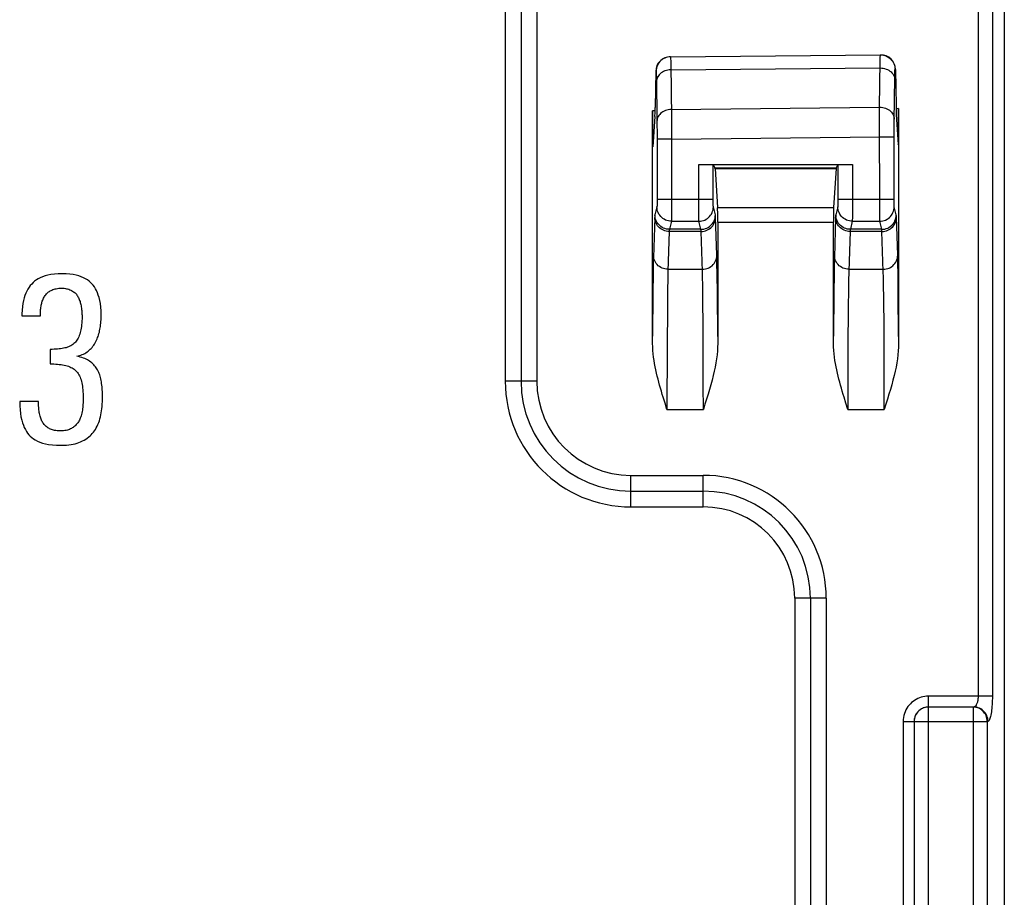
# Model space of a CAD drawing. Units: millimetres. Extents: x -61 to 61, y -44 to 44.
# Drawn here: x -48 to -35, y 7 to 19 of the extents above; entities that cross this region are included whole.
import ezdxf

# ---------------------------------------------------------------- set-up
doc = ezdxf.new("R2010")
doc.units = ezdxf.units.MM
doc.header["$LTSCALE"] = 16.335
doc.layers.get('0').update_dxf_attribs({"linetype": 'CONTINUOUS'})
doc.layers.add('DRAFT', color=7, linetype='CONTINUOUS')
doc.layers.add('RACCORDO', color=7, linetype='CONTINUOUS')

msp = doc.modelspace()

# ---------------------------------------------------------------- linework, layer by layer
at = {"color": 7, "linetype": 'CONTINUOUS'}
for p, q in [((-48.115, 15.435), (-48.115, 15.406)), ((-48.115, 15.406), (-47.861, 15.406)), ((-47.724, 14.942), (-47.724, 14.741)), ((-47.886, 14.219), (-48.147, 14.219))]:
    msp.add_line(p, q, dxfattribs=at)
for points in [[(-47.561, 15.988), (-47.617, 15.986), (-47.668, 15.982), (-47.715, 15.976), (-47.757, 15.968), (-47.795, 15.957), (-47.83, 15.945), (-47.862, 15.932), (-47.89, 15.917), (-47.916, 15.901), (-47.94, 15.883), (-47.962, 15.865), (-47.981, 15.845)], [(-47.149, 15.847), (-47.167, 15.867), (-47.188, 15.885), (-47.212, 15.902), (-47.237, 15.918), (-47.264, 15.932), (-47.295, 15.945), (-47.329, 15.957), (-47.367, 15.968), (-47.409, 15.976), (-47.455, 15.982), (-47.506, 15.986), (-47.561, 15.988)], [(-47.981, 15.845), (-48, 15.824), (-48.018, 15.8), (-48.034, 15.775), (-48.049, 15.748), (-48.063, 15.72), (-48.076, 15.688), (-48.087, 15.654), (-48.096, 15.618), (-48.104, 15.577), (-48.11, 15.533), (-48.113, 15.486), (-48.115, 15.435)], [(-47.714, 15.756), (-47.701, 15.762), (-47.687, 15.768), (-47.672, 15.773), (-47.657, 15.777), (-47.641, 15.781), (-47.624, 15.784), (-47.606, 15.786), (-47.588, 15.787), (-47.568, 15.788)], [(-47.568, 15.788), (-47.549, 15.787), (-47.531, 15.786), (-47.514, 15.784), (-47.499, 15.781), (-47.484, 15.777), (-47.469, 15.773), (-47.455, 15.767), (-47.442, 15.761), (-47.429, 15.755)], [(-47.021, 15.416), (-47.022, 15.473), (-47.026, 15.525), (-47.032, 15.574), (-47.04, 15.617), (-47.049, 15.657), (-47.06, 15.693), (-47.072, 15.725), (-47.086, 15.754), (-47.1, 15.781), (-47.115, 15.806), (-47.132, 15.828), (-47.149, 15.847)], [(-47.849, 15.553), (-47.846, 15.568), (-47.843, 15.582), (-47.839, 15.596), (-47.834, 15.61), (-47.829, 15.624), (-47.823, 15.637), (-47.817, 15.65), (-47.81, 15.662), (-47.803, 15.673)], [(-47.803, 15.673), (-47.795, 15.686), (-47.786, 15.697), (-47.777, 15.708), (-47.767, 15.718), (-47.757, 15.727), (-47.747, 15.735), (-47.737, 15.743), (-47.726, 15.75), (-47.714, 15.756)], [(-47.429, 15.755), (-47.416, 15.747), (-47.404, 15.739), (-47.392, 15.731), (-47.382, 15.722), (-47.373, 15.712), (-47.364, 15.703), (-47.356, 15.692), (-47.349, 15.681), (-47.342, 15.67)], [(-47.342, 15.67), (-47.335, 15.657), (-47.329, 15.644), (-47.323, 15.631), (-47.318, 15.617), (-47.313, 15.603), (-47.309, 15.589), (-47.305, 15.575), (-47.302, 15.56), (-47.299, 15.546)], [(-47.861, 15.406), (-47.86, 15.424), (-47.86, 15.441), (-47.859, 15.458), (-47.858, 15.474), (-47.857, 15.491), (-47.856, 15.506), (-47.854, 15.522), (-47.852, 15.537), (-47.849, 15.553)], [(-47.299, 15.546), (-47.296, 15.529), (-47.294, 15.512), (-47.292, 15.495), (-47.29, 15.479), (-47.288, 15.462), (-47.287, 15.445), (-47.286, 15.429), (-47.285, 15.413), (-47.285, 15.396)], [(-47.285, 15.396), (-47.285, 15.365), (-47.286, 15.335), (-47.288, 15.307), (-47.291, 15.281), (-47.294, 15.256), (-47.297, 15.233), (-47.301, 15.212), (-47.305, 15.192), (-47.31, 15.174)], [(-47.038, 15.219), (-47.034, 15.239), (-47.031, 15.26), (-47.029, 15.281), (-47.026, 15.303), (-47.024, 15.325), (-47.023, 15.348), (-47.022, 15.37), (-47.021, 15.393), (-47.021, 15.416)], [(-47.31, 15.174), (-47.316, 15.152), (-47.324, 15.132), (-47.331, 15.113), (-47.339, 15.096), (-47.348, 15.081), (-47.357, 15.067), (-47.366, 15.054), (-47.376, 15.043), (-47.386, 15.033)], [(-47.094, 15.05), (-47.085, 15.068), (-47.077, 15.086), (-47.07, 15.104), (-47.063, 15.122), (-47.057, 15.14), (-47.051, 15.159), (-47.046, 15.178), (-47.042, 15.198), (-47.038, 15.219)], [(-47.386, 15.033), (-47.399, 15.021), (-47.412, 15.011), (-47.426, 15.001), (-47.44, 14.992), (-47.455, 14.984), (-47.471, 14.977), (-47.487, 14.971), (-47.505, 14.965), (-47.523, 14.961)], [(-47.199, 14.919), (-47.185, 14.931), (-47.172, 14.943), (-47.159, 14.956), (-47.147, 14.969), (-47.135, 14.984), (-47.124, 14.999), (-47.113, 15.015), (-47.103, 15.032), (-47.094, 15.05)], [(-47.523, 14.961), (-47.541, 14.957), (-47.56, 14.953), (-47.581, 14.95), (-47.602, 14.948), (-47.624, 14.946), (-47.647, 14.944), (-47.671, 14.943), (-47.697, 14.942), (-47.724, 14.942)], [(-47.358, 14.846), (-47.338, 14.851), (-47.318, 14.856), (-47.3, 14.862), (-47.282, 14.87), (-47.265, 14.877), (-47.248, 14.886), (-47.231, 14.896), (-47.215, 14.907), (-47.199, 14.919)], [(-47.18, 14.779), (-47.195, 14.788), (-47.21, 14.797), (-47.227, 14.806), (-47.246, 14.814), (-47.265, 14.822), (-47.286, 14.829), (-47.309, 14.835), (-47.333, 14.841), (-47.358, 14.846)], [(-47.724, 14.741), (-47.698, 14.741), (-47.673, 14.74), (-47.648, 14.738), (-47.623, 14.736), (-47.599, 14.734), (-47.575, 14.731), (-47.553, 14.727), (-47.531, 14.723), (-47.511, 14.719)], [(-47.511, 14.719), (-47.491, 14.714), (-47.472, 14.708), (-47.454, 14.701), (-47.438, 14.693), (-47.422, 14.685), (-47.408, 14.676), (-47.394, 14.666), (-47.381, 14.655), (-47.369, 14.644)], [(-47.072, 14.658), (-47.08, 14.673), (-47.089, 14.688), (-47.1, 14.702), (-47.111, 14.716), (-47.123, 14.73), (-47.136, 14.743), (-47.15, 14.755), (-47.165, 14.767), (-47.18, 14.779)], [(-47.369, 14.644), (-47.358, 14.632), (-47.347, 14.62), (-47.338, 14.606), (-47.328, 14.591), (-47.32, 14.576), (-47.312, 14.559), (-47.305, 14.54), (-47.299, 14.52), (-47.293, 14.499)], [(-47.017, 14.493), (-47.021, 14.513), (-47.025, 14.533), (-47.03, 14.552), (-47.035, 14.571), (-47.041, 14.589), (-47.048, 14.607), (-47.055, 14.624), (-47.063, 14.641), (-47.072, 14.658)], [(-47.293, 14.499), (-47.288, 14.478), (-47.284, 14.455), (-47.28, 14.432), (-47.277, 14.408), (-47.274, 14.382), (-47.272, 14.355), (-47.27, 14.326), (-47.269, 14.296), (-47.269, 14.264)], [(-47.002, 14.293), (-47.002, 14.315), (-47.002, 14.337), (-47.003, 14.359), (-47.005, 14.381), (-47.007, 14.403), (-47.009, 14.426), (-47.011, 14.448), (-47.014, 14.471), (-47.017, 14.493)], [(-47.03, 14.009), (-47.025, 14.035), (-47.02, 14.063), (-47.015, 14.091), (-47.011, 14.121), (-47.008, 14.153), (-47.005, 14.185), (-47.003, 14.22), (-47.002, 14.255), (-47.002, 14.293)], [(-48.147, 14.219), (-48.145, 14.159), (-48.142, 14.104), (-48.136, 14.053), (-48.129, 14.007), (-48.119, 13.965), (-48.108, 13.926), (-48.096, 13.892), (-48.083, 13.86), (-48.068, 13.832), (-48.053, 13.806), (-48.037, 13.782), (-48.02, 13.761)], [(-47.873, 14.054), (-47.876, 14.07), (-47.878, 14.087), (-47.881, 14.104), (-47.882, 14.121), (-47.884, 14.14), (-47.885, 14.159), (-47.885, 14.178), (-47.886, 14.198), (-47.886, 14.219)], [(-47.269, 14.264), (-47.269, 14.243), (-47.27, 14.222), (-47.271, 14.202), (-47.272, 14.181), (-47.274, 14.161), (-47.276, 14.141), (-47.278, 14.121), (-47.281, 14.102), (-47.284, 14.083)], [(-47.826, 13.927), (-47.832, 13.938), (-47.839, 13.95), (-47.845, 13.962), (-47.851, 13.975), (-47.856, 13.989), (-47.861, 14.004), (-47.865, 14.019), (-47.869, 14.036), (-47.873, 14.054)], [(-47.284, 14.083), (-47.288, 14.062), (-47.293, 14.043), (-47.298, 14.025), (-47.303, 14.008), (-47.309, 13.992), (-47.315, 13.978), (-47.321, 13.964), (-47.328, 13.951), (-47.336, 13.939)], [(-47.733, 13.844), (-47.746, 13.851), (-47.758, 13.858), (-47.769, 13.866), (-47.78, 13.875), (-47.791, 13.884), (-47.8, 13.894), (-47.809, 13.905), (-47.818, 13.915), (-47.826, 13.927)], [(-47.336, 13.939), (-47.345, 13.926), (-47.355, 13.913), (-47.365, 13.901), (-47.376, 13.89), (-47.387, 13.88), (-47.398, 13.871), (-47.409, 13.862), (-47.42, 13.855), (-47.431, 13.848)], [(-47.129, 13.796), (-47.115, 13.815), (-47.101, 13.836), (-47.089, 13.857), (-47.077, 13.88), (-47.065, 13.904), (-47.055, 13.929), (-47.046, 13.955), (-47.037, 13.982), (-47.03, 14.009)], [(-48.02, 13.761), (-48.001, 13.742), (-47.98, 13.723), (-47.957, 13.705), (-47.931, 13.689), (-47.902, 13.674), (-47.869, 13.66), (-47.833, 13.647), (-47.792, 13.636), (-47.747, 13.628), (-47.695, 13.621), (-47.639, 13.617), (-47.577, 13.615)], [(-47.587, 13.815), (-47.608, 13.816), (-47.629, 13.817), (-47.647, 13.819), (-47.665, 13.822), (-47.681, 13.825), (-47.695, 13.829), (-47.709, 13.834), (-47.722, 13.839), (-47.733, 13.844)], [(-47.431, 13.848), (-47.444, 13.841), (-47.457, 13.836), (-47.472, 13.831), (-47.487, 13.826), (-47.504, 13.822), (-47.523, 13.819), (-47.543, 13.817), (-47.564, 13.816), (-47.587, 13.815)], [(-47.307, 13.663), (-47.281, 13.675), (-47.256, 13.688), (-47.234, 13.702), (-47.213, 13.716), (-47.193, 13.731), (-47.175, 13.746), (-47.158, 13.762), (-47.143, 13.779), (-47.129, 13.796)], [(-47.577, 13.615), (-47.538, 13.616), (-47.502, 13.618), (-47.467, 13.621), (-47.436, 13.626), (-47.406, 13.631), (-47.379, 13.638), (-47.353, 13.645), (-47.329, 13.654), (-47.307, 13.663)]]:
    msp.add_lwpolyline(points, dxfattribs=at)
at = {"layer": 'DRAFT', "color": 7, "linetype": 'CONTINUOUS'}
msp.add_line((-34.539, -26.56), (-34.539, 26.56), dxfattribs=at)
at = {"layer": 'RACCORDO', "color": 250, "linetype": 'CONTINUOUS'}
for p, q in [((-34.901, 25.816), (-34.901, 10.147)), ((-41.436, 24.5), (-41.436, 14.5)), ((-41.218, 24.5), (-41.218, 14.5)), ((-41, 24.5), (-41, 14.5)), ((-39.15, 18.934), (-39.15, 18.88)), ((-39.357, 18.787), (-39.351, 18.787)), ((-39.15, 18.88), (-39.141, 18.148)), ((-39.149, 18.807), (-36.255, 18.832)), ((-36.049, 18.813), (-36.043, 18.813)), ((-39.349, 18.744), (-39.348, 18.701)), ((-39.348, 18.701), (-39.34, 18.095)), ((-36.06, 18.095), (-36.053, 18.697)), ((-39.364, 18.24), (-39.4, 18.24)), ((-39.142, 18.259), (-36.262, 18.289)), ((-36.262, 18.209), (-36.262, 18.289)), ((-36, 18.27), (-36.035, 18.269)), ((-39.141, 18.148), (-39.139, 17.849)), ((-36.261, 16.819), (-36.262, 18.209)), ((-39.34, 18.095), (-39.34, 18.047)), ((-39.34, 18.047), (-39.339, 17.944)), ((-36.061, 18.018), (-36.06, 18.095)), ((-36.061, 17.88), (-36.061, 18.018)), ((-39.339, 17.944), (-39.339, 17.849)), ((-39.139, 17.849), (-39.339, 17.849)), ((-39.139, 17.849), (-36.261, 17.88)), ((-39.139, 17.849), (-39.139, 16.761)), ((-36.261, 17.88), (-36.061, 17.88)), ((-38.761, 16.819), (-38.761, 17.5)), ((-38.538, 17.451), (-36.862, 17.451)), ((-38.537, 17.443), (-36.863, 17.443)), ((-36.639, 17.5), (-36.639, 16.761)), ((-39.339, 17.013), (-39.339, 16.964)), ((-38.561, 17.013), (-39.339, 17.013)), ((-38.561, 16.977), (-38.561, 17.013)), ((-36.839, 17.013), (-36.839, 16.964)), ((-36.061, 17.013), (-36.839, 17.013)), ((-36.061, 16.977), (-36.061, 17.013)), ((-39.34, 16.913), (-39.367, 16.802)), ((-39.339, 16.964), (-39.339, 16.939)), ((-38.561, 16.942), (-38.561, 16.977)), ((-38.561, 16.927), (-38.561, 16.942)), ((-38.561, 16.92), (-38.561, 16.927)), ((-38.533, 16.802), (-38.56, 16.913)), ((-38.502, 16.901), (-36.898, 16.901)), ((-36.84, 16.913), (-36.867, 16.802)), ((-36.839, 16.964), (-36.839, 16.939)), ((-36.839, 16.939), (-36.839, 16.929)), ((-36.061, 16.942), (-36.061, 16.977)), ((-36.061, 16.927), (-36.061, 16.942)), ((-36.061, 16.92), (-36.061, 16.927)), ((-36.033, 16.802), (-36.06, 16.913)), ((-39.37, 16.764), (-39.388, 16.212)), ((-39.369, 16.774), (-39.37, 16.764)), ((-39.369, 16.781), (-39.369, 16.774)), ((-38.761, 16.733), (-38.761, 16.819)), ((-38.531, 16.783), (-38.531, 16.788)), ((-38.531, 16.776), (-38.531, 16.783)), ((-38.53, 16.769), (-38.531, 16.776)), ((-38.513, 16.242), (-38.53, 16.769)), ((-36.87, 16.764), (-36.888, 16.212)), ((-36.869, 16.774), (-36.87, 16.764)), ((-36.869, 16.781), (-36.869, 16.774)), ((-36.261, 16.733), (-36.261, 16.819)), ((-36.031, 16.783), (-36.031, 16.788)), ((-36.031, 16.776), (-36.031, 16.783)), ((-36.03, 16.769), (-36.031, 16.776)), ((-36.013, 16.242), (-36.03, 16.769)), ((-39.14, 16.713), (-39.167, 16.602)), ((-38.733, 16.602), (-39.167, 16.602)), ((-39.14, 16.713), (-38.76, 16.713)), ((-38.76, 16.719), (-38.761, 16.733)), ((-38.733, 16.602), (-38.76, 16.713)), ((-38.5, 16.702), (-36.9, 16.702)), ((-36.64, 16.713), (-36.667, 16.602)), ((-36.233, 16.602), (-36.667, 16.602)), ((-36.64, 16.713), (-36.26, 16.713)), ((-36.26, 16.719), (-36.261, 16.733)), ((-36.233, 16.602), (-36.26, 16.713)), ((-39.169, 16.578), (-39.17, 16.571)), ((-38.73, 16.571), (-39.17, 16.571)), ((-38.731, 16.583), (-38.731, 16.588)), ((-38.731, 16.577), (-38.731, 16.583)), ((-38.73, 16.571), (-38.731, 16.577)), ((-38.712, 16.017), (-38.73, 16.571)), ((-36.669, 16.578), (-36.67, 16.571)), ((-36.23, 16.571), (-36.67, 16.571)), ((-36.231, 16.583), (-36.231, 16.588)), ((-36.231, 16.577), (-36.231, 16.583)), ((-36.23, 16.571), (-36.231, 16.577)), ((-36.212, 16.017), (-36.23, 16.571)), ((-39.388, 16.212), (-39.39, 16.137)), ((-38.512, 16.211), (-38.513, 16.242)), ((-38.51, 16.134), (-38.512, 16.211)), ((-36.888, 16.212), (-36.89, 16.137)), ((-36.012, 16.211), (-36.013, 16.242)), ((-36.01, 16.134), (-36.012, 16.211)), ((-39.39, 16.137), (-39.393, 15.987)), ((-38.507, 15.983), (-38.51, 16.134)), ((-36.89, 16.137), (-36.893, 15.987)), ((-36.007, 15.983), (-36.01, 16.134)), ((-39.393, 15.987), (-39.396, 15.724)), ((-39.187, 16.049), (-38.713, 16.049)), ((-38.71, 15.937), (-38.712, 16.017)), ((-38.708, 15.835), (-38.71, 15.937)), ((-38.504, 15.721), (-38.507, 15.983)), ((-36.893, 15.987), (-36.896, 15.724)), ((-36.687, 16.049), (-36.213, 16.049)), ((-36.21, 15.937), (-36.212, 16.017)), ((-36.208, 15.835), (-36.21, 15.937)), ((-36.004, 15.721), (-36.007, 15.983)), ((-39.191, 15.914), (-39.193, 15.77)), ((-38.705, 15.646), (-38.708, 15.835)), ((-36.691, 15.914), (-36.693, 15.77)), ((-36.205, 15.646), (-36.208, 15.835)), ((-39.396, 15.724), (-39.4, 15.123)), ((-39.193, 15.77), (-39.196, 15.522)), ((-38.5, 15.122), (-38.504, 15.721)), ((-36.896, 15.724), (-36.9, 15.123)), ((-36.693, 15.77), (-36.696, 15.522)), ((-36, 15.122), (-36.004, 15.721)), ((-39.196, 15.522), (-39.2, 14.97)), ((-38.702, 15.244), (-38.705, 15.646)), ((-36.696, 15.522), (-36.7, 14.97)), ((-36.202, 15.244), (-36.205, 15.646)), ((-38.699, 14.443), (-38.702, 15.244)), ((-36.199, 14.443), (-36.202, 15.244)), ((-39.2, 14.97), (-39.202, 14.112)), ((-36.7, 14.97), (-36.702, 14.112)), ((-41, 14.5), (-41.436, 14.5)), ((-38.698, 14.112), (-38.699, 14.443)), ((-36.198, 14.112), (-36.199, 14.443)), ((-39.202, 14.112), (-38.698, 14.112)), ((-36.702, 14.112), (-36.198, 14.112)), ((-39.7, 12.764), (-39.7, 13.2)), ((-39.7, 13.2), (-38.7, 13.2)), ((-38.7, 12.764), (-38.7, 13.2)), ((-39.7, 12.982), (-38.7, 12.982)), ((-39.7, 12.764), (-38.7, 12.764)), ((-37.436, 11.5), (-37.436, -11.5)), ((-37, 11.5), (-37.436, 11.5)), ((-37.218, 11.5), (-37.218, -11.5)), ((-37, 11.5), (-37, -11.5)), ((-35.586, 4.848), (-35.587, 10.147)), ((-34.704, 10.147), (-35.587, 10.147)), ((-34.972, 9.996), (-35.586, 9.996)), ((-34.962, 9.997), (-34.972, 9.996)), ((-34.972, 9.996), (-34.972, 4.976)), ((-35.937, 9.797), (-35.937, -9.797)), ((-35.937, 9.797), (-34.775, 9.796)), ((-35.787, 9.797), (-35.787, -9.797)), ((-34.765, 9.797), (-34.775, 9.796)), ((-34.775, 9.796), (-34.775, 4.976))]:
    msp.add_line(p, q, dxfattribs=at)
at = {"layer": 'RACCORDO', "color": 7, "linetype": 'CONTINUOUS'}
for p, q in [((-39.153, 18.987), (-36.251, 19.013)), ((-39.357, 18.787), (-39.364, 18.285)), ((-36.043, 18.813), (-36.036, 18.313)), ((-39.4, 15.025), (-39.4, 18.24)), ((-36, 18.27), (-36, 15.025)), ((-39.368, 18.16), (-39.395, 17.744)), ((-36.032, 18.188), (-36.005, 17.774)), ((-39.339, 17.849), (-39.339, 17.013)), ((-36.061, 17.013), (-36.061, 17.88)), ((-38.761, 17.5), (-36.639, 17.5)), ((-38.561, 17.013), (-38.561, 17.497)), ((-38.561, 17.497), (-38.538, 17.451)), ((-38.537, 17.443), (-38.502, 16.901)), ((-36.863, 17.443), (-36.898, 16.901)), ((-36.839, 17.497), (-36.862, 17.451)), ((-36.839, 17.497), (-36.839, 17.013)), ((-38.5, 16.702), (-38.5, 15.025)), ((-36.9, 15.025), (-36.9, 16.702)), ((-39.202, 14.112), (-39.228, 14.196)), ((-36.702, 14.112), (-36.728, 14.196))]:
    msp.add_line(p, q, dxfattribs=at)
at = {"layer": 'RACCORDO', "color": 250, "linetype": 'CONTINUOUS'}
for points in [[(-34.696, 25.965), (-34.7, 25.919), (-34.701, 25.907), (-34.701, 25.896), (-34.702, 25.885), (-34.703, 25.873), (-34.703, 25.862), (-34.703, 25.851), (-34.704, 25.841), (-34.704, 25.83), (-34.704, 25.82), (-34.704, 25.81), (-34.704, 10.147)], [(-39.153, 18.987), (-39.173, 18.986), (-39.194, 18.983), (-39.214, 18.977), (-39.233, 18.97), (-39.252, 18.96), (-39.269, 18.949), (-39.285, 18.935), (-39.3, 18.921), (-39.313, 18.904), (-39.324, 18.887), (-39.334, 18.868), (-39.341, 18.849), (-39.347, 18.829), (-39.35, 18.808), (-39.351, 18.787)], [(-39.153, 18.987), (-39.152, 18.985), (-39.152, 18.979), (-39.151, 18.968), (-39.151, 18.953), (-39.15, 18.934)], [(-36.262, 18.289), (-36.254, 18.928), (-36.253, 18.953), (-36.253, 18.973), (-36.253, 18.99), (-36.252, 19.002), (-36.252, 19.01), (-36.251, 19.013)], [(-36.152, 18.988), (-36.15, 18.986), (-36.133, 18.975), (-36.116, 18.962), (-36.101, 18.947), (-36.088, 18.931), (-36.076, 18.913), (-36.067, 18.894), (-36.059, 18.875), (-36.054, 18.854), (-36.05, 18.834), (-36.049, 18.813)], [(-39.351, 18.787), (-39.35, 18.786), (-39.35, 18.781), (-39.349, 18.772), (-39.349, 18.76), (-39.349, 18.744)], [(-39.149, 18.807), (-39.169, 18.805), (-39.19, 18.803), (-39.21, 18.798), (-39.229, 18.792), (-39.248, 18.784), (-39.265, 18.774), (-39.281, 18.764), (-39.296, 18.752), (-39.309, 18.738), (-39.32, 18.724), (-39.329, 18.709), (-39.337, 18.693), (-39.342, 18.676), (-39.346, 18.66), (-39.347, 18.643)], [(-36.255, 18.832), (-36.234, 18.831), (-36.213, 18.828), (-36.193, 18.824), (-36.173, 18.818), (-36.155, 18.81), (-36.137, 18.801), (-36.12, 18.79), (-36.105, 18.778), (-36.092, 18.764), (-36.081, 18.75), (-36.071, 18.735), (-36.063, 18.719), (-36.058, 18.702), (-36.054, 18.685), (-36.053, 18.668)], [(-36.053, 18.697), (-36.052, 18.745), (-36.052, 18.765), (-36.051, 18.781), (-36.051, 18.795), (-36.05, 18.804), (-36.05, 18.81), (-36.049, 18.813)], [(-39.142, 18.259), (-39.162, 18.258), (-39.183, 18.255), (-39.203, 18.25), (-39.222, 18.244), (-39.241, 18.236), (-39.258, 18.227), (-39.274, 18.216), (-39.289, 18.204), (-39.302, 18.19), (-39.313, 18.176), (-39.323, 18.161), (-39.33, 18.145), (-39.336, 18.129), (-39.339, 18.112), (-39.34, 18.095)], [(-36.262, 18.289), (-36.241, 18.289), (-36.22, 18.286), (-36.2, 18.281), (-36.18, 18.275), (-36.161, 18.268), (-36.144, 18.258), (-36.127, 18.248), (-36.112, 18.235), (-36.099, 18.222), (-36.087, 18.208), (-36.078, 18.192), (-36.07, 18.176), (-36.065, 18.16), (-36.061, 18.143), (-36.06, 18.126)], [(-39.339, 16.939), (-39.339, 16.929), (-39.339, 16.924), (-39.339, 16.921), (-39.34, 16.918), (-39.34, 16.915), (-39.34, 16.914), (-39.34, 16.913)], [(-39.14, 16.713), (-39.161, 16.714), (-39.181, 16.717), (-39.202, 16.723), (-39.221, 16.73), (-39.24, 16.74), (-39.257, 16.751), (-39.274, 16.764), (-39.288, 16.779), (-39.302, 16.795), (-39.313, 16.813), (-39.322, 16.832), (-39.33, 16.851), (-39.335, 16.871), (-39.339, 16.892), (-39.34, 16.913)], [(-38.76, 16.713), (-38.739, 16.714), (-38.719, 16.717), (-38.698, 16.723), (-38.679, 16.73), (-38.66, 16.74), (-38.643, 16.751), (-38.626, 16.764), (-38.612, 16.779), (-38.598, 16.795), (-38.587, 16.813), (-38.578, 16.832), (-38.57, 16.851), (-38.565, 16.871), (-38.561, 16.892), (-38.56, 16.913)], [(-38.56, 16.913), (-38.56, 16.914), (-38.56, 16.915), (-38.56, 16.917), (-38.561, 16.92)], [(-36.839, 16.929), (-36.839, 16.921), (-36.84, 16.918), (-36.84, 16.915), (-36.84, 16.914), (-36.84, 16.913)], [(-36.64, 16.713), (-36.661, 16.714), (-36.681, 16.717), (-36.702, 16.723), (-36.721, 16.73), (-36.74, 16.74), (-36.757, 16.751), (-36.774, 16.764), (-36.788, 16.779), (-36.802, 16.795), (-36.813, 16.813), (-36.822, 16.832), (-36.83, 16.851), (-36.835, 16.871), (-36.839, 16.892), (-36.84, 16.913)], [(-36.26, 16.713), (-36.239, 16.714), (-36.219, 16.717), (-36.198, 16.723), (-36.179, 16.73), (-36.16, 16.74), (-36.143, 16.751), (-36.126, 16.764), (-36.112, 16.779), (-36.098, 16.795), (-36.087, 16.813), (-36.078, 16.832), (-36.07, 16.851), (-36.065, 16.871), (-36.061, 16.892), (-36.06, 16.913)], [(-36.06, 16.913), (-36.06, 16.914), (-36.06, 16.915), (-36.06, 16.917), (-36.061, 16.92)], [(-39.17, 16.571), (-39.191, 16.572), (-39.211, 16.575), (-39.231, 16.58), (-39.251, 16.588), (-39.27, 16.597), (-39.287, 16.608), (-39.303, 16.621), (-39.318, 16.635), (-39.331, 16.651), (-39.343, 16.668), (-39.352, 16.686), (-39.36, 16.705), (-39.365, 16.724), (-39.369, 16.744), (-39.37, 16.764)], [(-39.367, 16.802), (-39.368, 16.801), (-39.368, 16.8), (-39.368, 16.799), (-39.368, 16.798), (-39.368, 16.796), (-39.368, 16.794), (-39.368, 16.792), (-39.369, 16.79), (-39.369, 16.787), (-39.369, 16.781)], [(-39.167, 16.602), (-39.188, 16.603), (-39.209, 16.606), (-39.229, 16.612), (-39.249, 16.619), (-39.267, 16.629), (-39.285, 16.64), (-39.301, 16.653), (-39.316, 16.668), (-39.329, 16.684), (-39.341, 16.702), (-39.35, 16.721), (-39.358, 16.74), (-39.363, 16.76), (-39.366, 16.781), (-39.367, 16.802)], [(-39.139, 16.761), (-39.14, 16.727), (-39.14, 16.72), (-39.14, 16.715), (-39.14, 16.713)], [(-38.733, 16.602), (-38.712, 16.603), (-38.691, 16.606), (-38.671, 16.612), (-38.651, 16.619), (-38.633, 16.629), (-38.615, 16.64), (-38.599, 16.653), (-38.584, 16.668), (-38.571, 16.684), (-38.559, 16.702), (-38.55, 16.721), (-38.542, 16.74), (-38.537, 16.76), (-38.534, 16.781), (-38.533, 16.802)], [(-38.73, 16.571), (-38.709, 16.572), (-38.689, 16.575), (-38.669, 16.58), (-38.649, 16.588), (-38.63, 16.597), (-38.613, 16.608), (-38.597, 16.621), (-38.582, 16.635), (-38.569, 16.651), (-38.557, 16.668), (-38.548, 16.686), (-38.54, 16.705), (-38.535, 16.724), (-38.531, 16.744), (-38.53, 16.764)], [(-38.531, 16.788), (-38.531, 16.791), (-38.532, 16.793), (-38.532, 16.795), (-38.532, 16.797), (-38.532, 16.798), (-38.532, 16.8), (-38.532, 16.801), (-38.533, 16.802)], [(-36.67, 16.571), (-36.691, 16.572), (-36.711, 16.575), (-36.731, 16.58), (-36.751, 16.588), (-36.77, 16.597), (-36.787, 16.608), (-36.803, 16.621), (-36.818, 16.635), (-36.831, 16.651), (-36.843, 16.668), (-36.852, 16.686), (-36.86, 16.705), (-36.865, 16.724), (-36.869, 16.744), (-36.87, 16.764)], [(-36.867, 16.802), (-36.868, 16.801), (-36.868, 16.8), (-36.868, 16.799), (-36.868, 16.798), (-36.868, 16.796), (-36.868, 16.794), (-36.868, 16.792), (-36.869, 16.79), (-36.869, 16.787), (-36.869, 16.781)], [(-36.667, 16.602), (-36.688, 16.603), (-36.709, 16.606), (-36.729, 16.612), (-36.749, 16.619), (-36.767, 16.629), (-36.785, 16.64), (-36.801, 16.653), (-36.816, 16.668), (-36.829, 16.684), (-36.841, 16.702), (-36.85, 16.721), (-36.858, 16.74), (-36.863, 16.76), (-36.866, 16.781), (-36.867, 16.802)], [(-36.639, 16.761), (-36.64, 16.727), (-36.64, 16.72), (-36.64, 16.715), (-36.64, 16.713)], [(-36.233, 16.602), (-36.212, 16.603), (-36.191, 16.606), (-36.171, 16.612), (-36.151, 16.619), (-36.133, 16.629), (-36.115, 16.64), (-36.099, 16.653), (-36.084, 16.668), (-36.071, 16.684), (-36.059, 16.702), (-36.05, 16.721), (-36.042, 16.74), (-36.037, 16.76), (-36.034, 16.781), (-36.033, 16.802)], [(-36.23, 16.571), (-36.209, 16.572), (-36.189, 16.575), (-36.169, 16.58), (-36.149, 16.588), (-36.13, 16.597), (-36.113, 16.608), (-36.097, 16.621), (-36.082, 16.635), (-36.069, 16.651), (-36.057, 16.668), (-36.048, 16.686), (-36.04, 16.705), (-36.035, 16.724), (-36.031, 16.744), (-36.03, 16.764)], [(-36.031, 16.788), (-36.031, 16.791), (-36.032, 16.793), (-36.032, 16.795), (-36.032, 16.797), (-36.032, 16.798), (-36.032, 16.8), (-36.032, 16.801), (-36.033, 16.802)], [(-39.168, 16.601), (-39.168, 16.601), (-39.168, 16.6), (-39.168, 16.599), (-39.168, 16.597), (-39.168, 16.596), (-39.168, 16.594), (-39.169, 16.592), (-39.169, 16.59), (-39.169, 16.587), (-39.169, 16.585), (-39.169, 16.578)], [(-38.76, 16.713), (-38.76, 16.715), (-38.76, 16.719)], [(-38.731, 16.588), (-38.731, 16.591), (-38.731, 16.593), (-38.732, 16.594), (-38.732, 16.596), (-38.732, 16.598), (-38.732, 16.599), (-38.732, 16.6), (-38.732, 16.601), (-38.733, 16.602)], [(-36.668, 16.601), (-36.668, 16.601), (-36.668, 16.6), (-36.668, 16.599), (-36.668, 16.597), (-36.668, 16.596), (-36.668, 16.594), (-36.669, 16.592), (-36.669, 16.59), (-36.669, 16.587), (-36.669, 16.585), (-36.669, 16.578)], [(-36.26, 16.713), (-36.26, 16.715), (-36.26, 16.719)], [(-36.231, 16.588), (-36.231, 16.591), (-36.231, 16.593), (-36.232, 16.594), (-36.232, 16.596), (-36.232, 16.598), (-36.232, 16.599), (-36.232, 16.6), (-36.232, 16.601), (-36.233, 16.602)], [(-39.17, 16.571), (-39.188, 16.022), (-39.189, 15.99), (-39.191, 15.914)], [(-36.67, 16.571), (-36.688, 16.022), (-36.689, 15.99), (-36.691, 15.914)], [(-39.187, 16.049), (-39.208, 16.05), (-39.229, 16.053), (-39.249, 16.058), (-39.269, 16.066), (-39.287, 16.075), (-39.305, 16.086), (-39.321, 16.099), (-39.336, 16.113), (-39.349, 16.129), (-39.36, 16.146), (-39.37, 16.164), (-39.377, 16.183), (-39.383, 16.202), (-39.386, 16.222), (-39.387, 16.242)], [(-38.713, 16.049), (-38.692, 16.05), (-38.671, 16.053), (-38.651, 16.058), (-38.631, 16.066), (-38.613, 16.075), (-38.595, 16.086), (-38.579, 16.099), (-38.564, 16.113), (-38.551, 16.129), (-38.54, 16.146), (-38.53, 16.164), (-38.523, 16.183), (-38.517, 16.202), (-38.514, 16.222), (-38.513, 16.242)], [(-36.687, 16.049), (-36.708, 16.05), (-36.729, 16.053), (-36.749, 16.058), (-36.769, 16.066), (-36.787, 16.075), (-36.805, 16.086), (-36.821, 16.099), (-36.836, 16.113), (-36.849, 16.129), (-36.86, 16.146), (-36.87, 16.164), (-36.877, 16.183), (-36.883, 16.202), (-36.886, 16.222), (-36.887, 16.242)], [(-36.213, 16.049), (-36.192, 16.05), (-36.171, 16.053), (-36.151, 16.058), (-36.131, 16.066), (-36.113, 16.075), (-36.095, 16.086), (-36.079, 16.099), (-36.064, 16.113), (-36.051, 16.129), (-36.04, 16.146), (-36.03, 16.164), (-36.023, 16.183), (-36.017, 16.202), (-36.014, 16.222), (-36.013, 16.242)], [(-35.587, 10.147), (-35.614, 10.146), (-35.64, 10.143), (-35.665, 10.139), (-35.689, 10.132), (-35.713, 10.124), (-35.736, 10.114), (-35.759, 10.102), (-35.78, 10.089), (-35.801, 10.074), (-35.82, 10.058), (-35.838, 10.041), (-35.855, 10.022), (-35.871, 10.002), (-35.886, 9.98), (-35.898, 9.957), (-35.91, 9.932), (-35.919, 9.906), (-35.927, 9.88), (-35.932, 9.853), (-35.936, 9.826), (-35.937, 9.797)], [(-34.901, 10.147), (-34.901, 10.135), (-34.902, 10.122), (-34.903, 10.109), (-34.905, 10.097), (-34.907, 10.086), (-34.909, 10.075), (-34.912, 10.064), (-34.915, 10.054), (-34.918, 10.044), (-34.922, 10.035), (-34.926, 10.027), (-34.93, 10.02), (-34.935, 10.014), (-34.94, 10.008), (-34.945, 10.004), (-34.95, 10), (-34.956, 9.998), (-34.962, 9.997)], [(-34.704, 10.147), (-34.704, 10.117), (-34.705, 10.087), (-34.706, 10.059), (-34.708, 10.031), (-34.71, 10.003), (-34.712, 9.977), (-34.715, 9.952), (-34.718, 9.929), (-34.721, 9.906), (-34.725, 9.886), (-34.729, 9.867), (-34.733, 9.85), (-34.738, 9.836), (-34.743, 9.823), (-34.748, 9.812), (-34.754, 9.805), (-34.759, 9.8), (-34.765, 9.797)], [(-35.646, 9.989), (-35.659, 9.984), (-35.672, 9.978), (-35.685, 9.972), (-35.697, 9.964), (-35.709, 9.956), (-35.72, 9.946), (-35.731, 9.937), (-35.74, 9.926), (-35.749, 9.914), (-35.757, 9.902), (-35.765, 9.889), (-35.771, 9.874), (-35.777, 9.86), (-35.781, 9.845), (-35.784, 9.829), (-35.786, 9.813), (-35.787, 9.797)], [(-35.586, 9.996), (-35.607, 9.995), (-35.627, 9.992), (-35.648, 9.987), (-35.667, 9.979), (-35.686, 9.97), (-35.703, 9.958), (-35.72, 9.945), (-35.734, 9.93), (-35.748, 9.914), (-35.759, 9.896), (-35.769, 9.878), (-35.776, 9.858), (-35.781, 9.838), (-35.785, 9.817), (-35.786, 9.796)], [(-35.587, 9.997), (-35.602, 9.997), (-35.617, 9.995), (-35.631, 9.992)], [(-34.765, 9.797), (-34.766, 9.818), (-34.769, 9.839), (-34.775, 9.859), (-34.782, 9.879), (-34.791, 9.897), (-34.803, 9.915), (-34.816, 9.931), (-34.83, 9.946), (-34.846, 9.959), (-34.863, 9.97), (-34.882, 9.98), (-34.901, 9.987), (-34.921, 9.993), (-34.941, 9.996), (-34.972, 9.996)], [(-34.775, 9.796), (-34.776, 9.817), (-34.779, 9.838), (-34.785, 9.858), (-34.792, 9.878), (-34.801, 9.897), (-34.813, 9.914), (-34.826, 9.93), (-34.84, 9.945), (-34.856, 9.958), (-34.874, 9.97), (-34.892, 9.979), (-34.911, 9.987), (-34.931, 9.992), (-34.951, 9.995)]]:
    msp.add_lwpolyline(points, dxfattribs=at)
at = {"layer": 'RACCORDO', "color": 7, "linetype": 'CONTINUOUS'}
for points in [[(-36.251, 19.013), (-36.23, 19.012), (-36.209, 19.009), (-36.189, 19.003), (-36.169, 18.996), (-36.152, 18.988)], [(-39.228, 14.196), (-39.254, 14.279), (-39.266, 14.32), (-39.279, 14.362), (-39.291, 14.404), (-39.303, 14.446), (-39.314, 14.488), (-39.325, 14.53), (-39.336, 14.572), (-39.346, 14.615), (-39.356, 14.658), (-39.365, 14.701), (-39.373, 14.745), (-39.38, 14.789), (-39.387, 14.835), (-39.392, 14.881), (-39.396, 14.928), (-39.399, 14.976), (-39.4, 15.025)], [(-38.5, 15.025), (-38.501, 14.974), (-38.504, 14.922), (-38.509, 14.868), (-38.516, 14.813), (-38.525, 14.756), (-38.536, 14.698), (-38.548, 14.639), (-38.563, 14.579), (-38.578, 14.517), (-38.595, 14.453), (-38.614, 14.388), (-38.633, 14.321), (-38.654, 14.253), (-38.676, 14.183), (-38.698, 14.112)], [(-36.728, 14.196), (-36.754, 14.279), (-36.766, 14.32), (-36.779, 14.362), (-36.791, 14.404), (-36.803, 14.446), (-36.814, 14.488), (-36.825, 14.53), (-36.836, 14.572), (-36.846, 14.615), (-36.856, 14.658), (-36.865, 14.701), (-36.873, 14.745), (-36.88, 14.789), (-36.887, 14.835), (-36.892, 14.881), (-36.896, 14.928), (-36.899, 14.976), (-36.9, 15.025)], [(-36, 15.025), (-36.001, 14.974), (-36.004, 14.922), (-36.009, 14.868), (-36.016, 14.813), (-36.025, 14.756), (-36.036, 14.698), (-36.048, 14.639), (-36.063, 14.579), (-36.078, 14.517), (-36.095, 14.453), (-36.114, 14.388), (-36.133, 14.321), (-36.154, 14.253), (-36.176, 14.183), (-36.198, 14.112)]]:
    msp.add_lwpolyline(points, dxfattribs=at)
at = {"layer": 'RACCORDO', "color": 250, "linetype": 'CONTINUOUS'}
for centre, radius, start, end in [((-39.7, 14.5), 1.736, 180, 270), ((-39.7, 14.5), 1.518, 180, 270), ((-39.7, 14.5), 1.3, 180, 270), ((-38.7, 11.5), 1.7, 0, 90), ((-38.7, 11.5), 1.482, 0, 90), ((-38.7, 11.5), 1.264, 0, 90)]:
    msp.add_arc(centre, radius, start, end, dxfattribs=at)
at = {"layer": 'RACCORDO', "color": 7, "linetype": 'CONTINUOUS'}
for centre, major_axis, ratio, start_param, end_param in [((-39.157, 18.787), (0.142, 0.143), 0.984998, 0.782204, 2.344274), ((-36.243, 18.813), (-0.145, 0.14), 0.984997, -2.363076, -0.783554), ((-39.396, 18.24), (0, 0.5), 0.008727, -4.712312, -3.141516), ((-39.369, 19.151), (0, 1), 0.008726, -3.010624, -2.61794), ((-36.031, 19.18), (0, 1), 0.008727, -3.665098, -3.272414), ((-36.004, 18.27), (0, 0.5), 0.008727, -3.141516, -1.57072), ((-38.539, 16.451), (0, 1), 0.008727, -0.1309, -0.017453), ((-36.861, 16.451), (0, 1), 0.008727, 0.017453, 0.1309), ((-38.502, 16.702), (0, 0.2), 0.008727, -1.570796, -0.1309), ((-36.898, 16.702), (0, 0.2), 0.008727, 0.1309, 1.570796)]:
    msp.add_ellipse(centre, major_axis=major_axis, ratio=ratio, start_param=start_param, end_param=end_param, dxfattribs=at)

doc.saveas('drawing.dxf')
